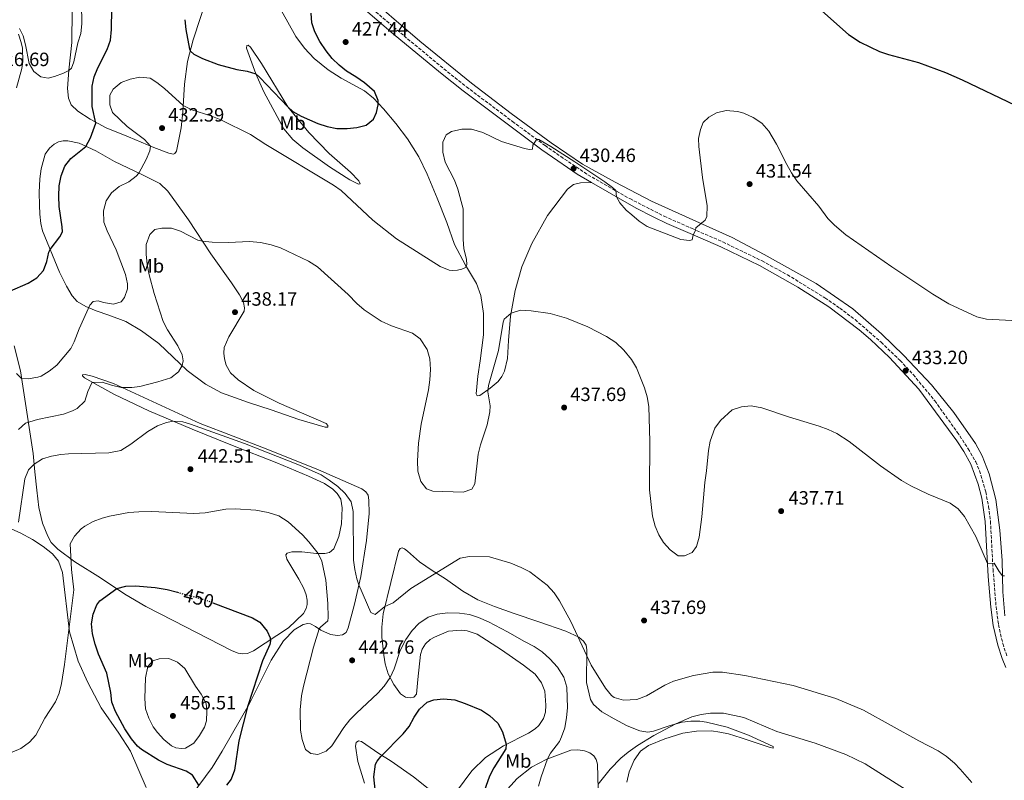
# Model space of a CAD drawing. Units: metres. Extents: x 587330 to 590794, y 4701221 to 4703577.
# Drawn here: x 587892 to 588404, y 4702774 to 4703170 of the extents above; entities that cross this region are included whole.
import ezdxf
from ezdxf.enums import TextEntityAlignment as Align

# ---------------------------------------------------------------- set-up
doc = ezdxf.new("R2010")
doc.units = ezdxf.units.M
doc.header["$MEASUREMENT"] = 0
doc.linetypes.add('DGN Style 3', pattern=[2.435891, 1.739922, -0.695969])
doc.linetypes.add('DGN Style 5', pattern=[1.217945, 0.521977, -0.695969])
for name, color, linetype, lineweight in [('Camino', 7, 'DGN Style 3', 0), ('Cota de curva de nivel directora', 7, 'Continuous', 0), ('Cota de punto acotado terreno', 7, 'Continuous', 0), ('Curva de nivel directora', 30, 'Continuous', 30), ('Curva de nivel directora no vista', 30, 'DGN Style 5', 30), ('Curva de nivel intermedia', 30, 'Continuous', 0), ('Etiqueta de uso rústico', 92, 'Continuous', 0), ('Línea de cambio de uso (parcela vista)', 92, 'Continuous', 0), ('Margen derecho', 7, 'Continuous', 0), ('Punto acotado terreno (símbolo)', 7, 'Continuous', 0)]:
    doc.layers.add(name, color=color, linetype=linetype, lineweight=lineweight)
doc.styles.add('Style-Arial', font='arial.ttf')

# ---------------------------------------------------------------- blocks, each defined once
blk = doc.blocks.new('5PATER')
at = {"layer": 'Punto acotado terreno (símbolo)', "linetype": 'Continuous', "lineweight": 0}
h = blk.add_hatch(color=51, dxfattribs=at)
edge = h.paths.add_edge_path()
edge.add_ellipse((0, 0), major_axis=(-0.11, -0.111), ratio=0.999422, start_angle=0, end_angle=360)

msp = doc.modelspace()

# ---------------------------------------------------------------- linework, layer by layer
at = {"layer": 'Camino', "color": 7, "linetype": 'DGN Style 3', "lineweight": 0}
msp.add_polyline3d([(588070.12, 4703179.99, 425.32), (588092.19, 4703161.17, 426.68), (588112.93, 4703144.04, 427.68), (588124.6, 4703134.75, 428.48), (588148.57, 4703116.71, 429.21), (588165.53, 4703104.21, 430.24), (588173.67, 4703098.48, 430.54), (588187.84, 4703088.97, 430.31), (588209.56, 4703076.61, 429.84), (588227.49, 4703067.4, 429.75), (588242.1, 4703061.02, 429.99), (588258, 4703054.08, 430.24), (588278.38, 4703044.22, 431.71), (588291.53, 4703037.04, 432.36), (588311.09, 4703025.04, 432.69), (588318.79, 4703019.73, 432.78), (588326.76, 4703013.7, 432.88), (588340.29, 4703001.98, 433.12), (588350.14, 4702992.47, 433.14), (588357, 4702985.2, 433.2), (588368.17, 4702971.5, 433.24), (588379.85, 4702955.28, 433.26), (588385.61, 4702946.61, 433.26), (588389.52, 4702939.78, 433.56), (588391.5, 4702935.18, 433.62), (588394.7, 4702924.24, 433.69), (588396.18, 4702916.51, 433.9), (588397.14, 4702909.07, 434.29), (588398.5, 4702884.11, 435.07), (588400.07, 4702864.62, 435.98), (588401.33, 4702855.21, 436.46), (588403.58, 4702845.32, 436.73), (588405.78, 4702838.53, 436.76)], dxfattribs=at)
at = {"layer": 'Curva de nivel directora', "color": 30, "linetype": 'Continuous', "lineweight": 30, "flags": 128}
for points, elevation in [([(587914.45, 4703061.97), (587912.93, 4703072.49), (587912.63, 4703077.9), (587912.77, 4703083.29), (587913.85, 4703088.39), (587915.81, 4703093.47), (587918.92, 4703097.38), (587926.77, 4703103.77), (587929.09, 4703108.18), (587931.98, 4703115.74), (587930, 4703124.51), (587929.95, 4703135.08), (587931.13, 4703139.97), (587933.03, 4703144.6), (587937.78, 4703154.08), (587939.48, 4703158.98), (587940, 4703164.47), (587940.2, 4703175.32)], 425), ([(588304.7, 4703178.32), (588323.26, 4703161.97), (588329.43, 4703157.86), (588339.38, 4703153.12), (588344.1, 4703151.45), (588359.7, 4703147.32), (588373.79, 4703142.17), (588382.49, 4703138.33), (588409.92, 4703125.1)], 425), ([(587978.24, 4703169.58), (587978.77, 4703164.41), (587980.7, 4703154.35), (587981.06, 4703153.27), (587982.93, 4703151.68), (587987.38, 4703149.36), (587995.57, 4703146.35), (588005.2, 4703143.7), (588010.61, 4703142.79), (588015.09, 4703141.37), (588017.25, 4703139.51), (588031.78, 4703124.23), (588034.37, 4703121.95), (588038.72, 4703119.47), (588047.33, 4703115.61), (588052.3, 4703114.07), (588057.21, 4703113.11), (588062.61, 4703113.03), (588067.62, 4703113.48), (588072.43, 4703114.84), (588076.33, 4703117.83), (588077.95, 4703121.4), (588078.79, 4703125.38), (588078.7, 4703127.58), (588076.81, 4703132.21), (588071.6, 4703136.71), (588067.2, 4703139.87), (588062.3, 4703142.82), (588058.38, 4703145.91), (588054.81, 4703149.44), (588051.63, 4703153.32), (588048.39, 4703158.32), (588045.84, 4703163.24), (588044.16, 4703167.95), (588043.96, 4703172.95)], 425), ([(587887.15, 4703028.54), (587896.72, 4703032.65), (587901.2, 4703035.52), (587904.77, 4703039.18), (587906.42, 4703043.91), (587907.55, 4703048.83), (587908.2, 4703050.16), (587913.22, 4703056.82), (587914.52, 4703059.36), (587914.45, 4703061.97)], 425), ([(587985.52, 4702771.71), (587982.19, 4702776.99), (587978.97, 4702778.99), (587968.99, 4702782.47), (587964.51, 4702784.7), (587955.63, 4702790.32), (587953.57, 4702792.05), (587950.39, 4702795.92), (587947.01, 4702801.1), (587942.17, 4702810.09), (587940.27, 4702814.88), (587939.7, 4702820), (587937.62, 4702830.01), (587933.29, 4702839.91), (587931.55, 4702845.14), (587930.21, 4702850.51), (587929.71, 4702855.65), (587930.46, 4702860.59), (587932.35, 4702865.55), (587933.99, 4702867.62), (587942.75, 4702873.91), (587947.49, 4702875.21), (587952.5, 4702875.36), (587962.81, 4702874.59), (587969.01, 4702873.5), (587974.33, 4702872.05)], 450), ([(587992.74, 4702866.61), (588013.4, 4702858.75), (588017.22, 4702856.48), (588021, 4702851.89), (588022.54, 4702848.35), (588022.67, 4702846.77), (588022.34, 4702844.85), (588018.54, 4702836.34), (588010.76, 4702812.48), (588006.34, 4702794.75), (588004.01, 4702779.55), (588002.26, 4702774.87), (587999.82, 4702771.86)], 450), ([(588078.34, 4702758.25), (588076.49, 4702776.18), (588077.42, 4702782.77), (588078.25, 4702784.32), (588080.18, 4702786.6), (588091.79, 4702798.38), (588094.93, 4702802.35), (588097.39, 4702807.18), (588100.24, 4702811.27), (588104.25, 4702814.91), (588107.7, 4702816.09), (588112.68, 4702816.6), (588118.65, 4702816.11), (588123.94, 4702814.26), (588132.53, 4702810.81), (588136.61, 4702807.92), (588140.96, 4702803.99), (588143.42, 4702799.55), (588145.33, 4702793.02), (588145.09, 4702790.66), (588138.81, 4702780.86), (588136.57, 4702776.38), (588131.88, 4702763.3)], 450)]:
    msp.add_lwpolyline(points, dxfattribs=dict(at, elevation=elevation))
at = {"layer": 'Curva de nivel directora no vista', "color": 30, "linetype": 'DGN Style 5', "lineweight": 30, "elevation": 450, "flags": 128}
msp.add_lwpolyline([(587974.33, 4702872.05), (587989, 4702868.04), (587992.74, 4702866.61)], dxfattribs=at)
at = {"layer": 'Curva de nivel intermedia', "color": 30, "linetype": 'Continuous', "lineweight": 0, "flags": 128}
for points, elevation in [([(587892.14, 4703165.04), (587894.2, 4703161.19), (587895.39, 4703156.6), (587897.24, 4703146.82), (587899.67, 4703142.69), (587903.37, 4703139.82), (587907.09, 4703139.24), (587910.5, 4703139.99), (587915.15, 4703141.8), (587917.83, 4703143.18), (587919.25, 4703144.46), (587920.47, 4703147.75), (587922.56, 4703157.61), (587924.08, 4703162.48), (587924.69, 4703167.44), (587924.51, 4703178.06)], 420), ([(587893.32, 4702983.12), (587896.78, 4702983.02), (587901.71, 4702983.74), (587903.46, 4702984.33), (587907.69, 4702986.88), (587911.59, 4702990.01), (587918.99, 4702998.63), (587920.69, 4703002.18), (587923.19, 4703008.88), (587928.84, 4703021.26), (587930.54, 4703023.18), (587933.2, 4703023.53), (587935.91, 4703022.67), (587941.03, 4703021.75), (587945.1, 4703022.88), (587946.75, 4703025.24), (587948.38, 4703029.65), (587948.41, 4703032.37), (587947.29, 4703037.24), (587942.45, 4703049.96), (587937.82, 4703059.78), (587936.05, 4703064.45), (587935.93, 4703070.21), (587937.34, 4703075.49), (587940.05, 4703079.69), (587944.09, 4703082.86), (587948.99, 4703085.28), (587952.95, 4703088.35), (587954.2, 4703089.9), (587958.02, 4703096.85), (587960.07, 4703101.51), (587960.32, 4703103.9), (587957.18, 4703107.29), (587948.23, 4703114.05), (587940.54, 4703121.38), (587939.12, 4703125.42), (587939.2, 4703130.37), (587940.95, 4703133.54), (587945.07, 4703137), (587949.77, 4703138.7), (587954.72, 4703139.66), (587960.1, 4703139.25), (587963.72, 4703137.01), (587967.64, 4703133.9), (587977.37, 4703124.95), (587981.8, 4703122.67), (587991.77, 4703119.54), (587996.92, 4703117.58), (588012.37, 4703110), (588020.3, 4703104.72), (588055.43, 4703083.64), (588059.55, 4703080.8), (588075.9, 4703065.36), (588088.22, 4703055.74), (588111.05, 4703041.25), (588115.69, 4703039.4), (588117.63, 4703039.29), (588120.01, 4703039.38), (588122.28, 4703039.96), (588124.19, 4703040.88), (588124.84, 4703042.24), (588124.66, 4703045.16), (588123.3, 4703050.47), (588122.97, 4703055.46), (588122.94, 4703071.37), (588120.2, 4703081.56), (588118.46, 4703086.25), (588113.56, 4703095.62), (588112.41, 4703100.8), (588112.38, 4703105.96), (588114.18, 4703109.82), (588116.84, 4703111.4), (588122.21, 4703112.76), (588127.23, 4703112.76), (588133.15, 4703110.95), (588142.86, 4703106.3), (588154.82, 4703102.59), (588157.46, 4703102.19), (588159.01, 4703102.32), (588159.21, 4703104.39), (588160.82, 4703106.91), (588161.47, 4703107.51), (588162.23, 4703107.38), (588168.61, 4703103.66), (588181.05, 4703095.64), (588196.58, 4703085.32), (588200.56, 4703082.31), (588202.28, 4703080.76), (588202.7, 4703077.59), (588204.4, 4703074.36), (588207.76, 4703070.64), (588210.59, 4703068.12), (588214.49, 4703064.88), (588218.63, 4703062.1), (588236.06, 4703055.44), (588240.63, 4703054.87), (588242.05, 4703055.16), (588242.57, 4703057.79), (588243.75, 4703060.09), (588243.93, 4703061.42), (588248.85, 4703065.41)], 430), ([(588248.85, 4703065.41), (588249.69, 4703067.35), (588249.79, 4703072.8), (588247.44, 4703087.62), (588245.58, 4703103.72), (588245.33, 4703107.92), (588246.39, 4703112.57), (588247.83, 4703116.22), (588250.61, 4703118.96), (588254.64, 4703121.1), (588259.77, 4703122.33), (588265.61, 4703121.91), (588268.91, 4703121.02), (588273.73, 4703118.75), (588278.26, 4703115.73), (588281.86, 4703111.71), (588285.86, 4703104.84), (588291.18, 4703094.29), (588293.68, 4703089.94), (588296.54, 4703085.84), (588307.96, 4703072.63), (588312.53, 4703066.34), (588316.03, 4703062.78), (588321.88, 4703057.72), (588345.78, 4703041.17), (588367.25, 4703026.92), (588375.52, 4703021.91), (588390.14, 4703015.11), (588395.03, 4703013.95), (588408.33, 4703013.29)], 430), ([(587891.75, 4702956.59), (587895.41, 4702959.96), (587901.65, 4702961.83), (587915.17, 4702964.57), (587919.85, 4702966.24), (587922.27, 4702967.54), (587926.2, 4702971.29), (587927.78, 4702976.32), (587929.79, 4702980.79), (587930.33, 4702981.07), (587935.19, 4702981.23), (587940.12, 4702979.57), (587945.1, 4702978.39), (587950.55, 4702978.43), (587954.81, 4702978.91), (587964.2, 4702981.35), (587971, 4702983.49), (587974.88, 4702986.54), (587976.86, 4702989.81), (587977.37, 4702992.36), (587976.87, 4702995.44), (587974.59, 4703000.03), (587969.12, 4703008.38), (587966.95, 4703012.81), (587962.17, 4703027.29), (587959.65, 4703036.97), (587958.62, 4703042.28), (587958.09, 4703047.65), (587958.16, 4703052.68), (587959.93, 4703057.99), (587962.59, 4703060.47), (587966.2, 4703061.21), (587971.28, 4703061.3), (587975.97, 4703059.74), (587984.99, 4703055.08), (587987.43, 4703054.51), (587992.41, 4703054.01), (588000.94, 4703053.75), (588011.84, 4703054.3), (588017.55, 4703053.73), (588023.17, 4703052.53), (588027.95, 4703051.06), (588042.45, 4703044.06), (588047.18, 4703041.12), (588063.14, 4703026.84), (588067.72, 4703022.15), (588071.47, 4703018.84), (588080.35, 4703012.86), (588085.6, 4703010.54), (588096.64, 4703006.68), (588100.63, 4703003.69), (588104.3, 4702998.21), (588105.62, 4702993.38), (588105.88, 4702987.75), (588105.63, 4702982.47), (588104.91, 4702977.22), (588101.18, 4702959.41), (588099.71, 4702949.51), (588099.22, 4702940.34), (588099.42, 4702934.92), (588100.91, 4702929.66), (588103.87, 4702925.72), (588107.11, 4702924.54), (588122.92, 4702924.03), (588127.5, 4702925.66), (588128.96, 4702928.38), (588130.71, 4702943.85), (588131.93, 4702948.7), (588135.38, 4702958.99), (588136.77, 4702965.78), (588137.02, 4702968.98), (588135.76, 4702976.11), (588136.17, 4702979.48), (588141.25, 4702997.65), (588143.75, 4703012.42), (588144.28, 4703014.03), (588147.89, 4703017.06), (588152.7, 4703018.55), (588158.27, 4703018.36), (588168.21, 4703016.94), (588176.61, 4703014.44), (588187.82, 4703010.02), (588197.4, 4703005.02), (588202.29, 4703001.86), (588206.55, 4702997.8)], 435), ([(588206.55, 4702997.8), (588210.49, 4702993), (588213.1, 4702988.73), (588217.22, 4702978.35), (588218.62, 4702973.52), (588219.44, 4702968.57), (588219.99, 4702950.44), (588219.82, 4702925.18), (588221.47, 4702911.64), (588222.8, 4702906.43), (588224.75, 4702901.83), (588227.19, 4702897.85), (588230.63, 4702894.07), (588234.67, 4702891.03), (588238.09, 4702891.04), (588242.1, 4702892.77), (588244.32, 4702895.86), (588245.65, 4702900.69), (588247.02, 4702911.19), (588248.63, 4702928.99), (588249.56, 4702935.12), (588250.53, 4702945.69), (588251.4, 4702950.59), (588253.74, 4702957.37), (588256.74, 4702961.36), (588262.91, 4702966.85), (588267.64, 4702968.48), (588272.64, 4702969), (588278.22, 4702967.84), (588292.13, 4702963.22), (588308.1, 4702958.39), (588312.79, 4702956.63), (588317.32, 4702954.46), (588323.75, 4702950.43), (588339.93, 4702937.65), (588350.88, 4702930.12), (588355.69, 4702927.42), (588364.77, 4702923.01), (588376.25, 4702918.36), (588380.29, 4702915.41), (588383.72, 4702911.46), (588389.56, 4702901.01), (588395.62, 4702886.98), (588399.1, 4702887.08), (588401.72, 4702882.74), (588403.44, 4702880.58), (588404.5, 4702880.5)], 435), ([(587890.72, 4702985.75), (587893.32, 4702983.12)], 430), ([(587891.78, 4702908.42), (587895.02, 4702931.04), (587896.93, 4702935.59), (587899.77, 4702938.63), (587904.14, 4702941.33), (587908.82, 4702942.77), (587913.75, 4702943.68), (587917.66, 4702944.01), (587938.65, 4702944.47), (587944.86, 4702945.66), (587950.17, 4702948.98), (587959, 4702955.54), (587964.04, 4702958.48), (587968.74, 4702960.32), (587972.17, 4702960.95), (587977.12, 4702960.53), (587981.06, 4702959.39), (588009.31, 4702949.29), (588037.8, 4702938.16), (588049.08, 4702933), (588053.3, 4702930.32), (588057.83, 4702926.91), (588061.64, 4702923.37), (588064.73, 4702919.09), (588065.67, 4702914.06), (588065.99, 4702888.79), (588066.58, 4702883.82), (588067.67, 4702878.94), (588068.7, 4702875.9), (588074.9, 4702861.56), (588077.15, 4702860.4), (588082.26, 4702864.56), (588086.51, 4702866.5), (588095.76, 4702874.01), (588121.33, 4702889.77), (588126.27, 4702890.57), (588136.71, 4702890.39), (588147.8, 4702887.21), (588153.17, 4702884.97), (588157.57, 4702882.59), (588166.64, 4702875.65), (588170.3, 4702871.72), (588173.08, 4702867.54), (588178.87, 4702856.8), (588189.54, 4702834.15), (588196.96, 4702822.15), (588200.08, 4702818.31), (588201.49, 4702817.31), (588206.38, 4702816.01), (588213.29, 4702816.38), (588218.35, 4702818.28), (588227.86, 4702823.72), (588232.37, 4702825.87), (588242.75, 4702828.84), (588252.77, 4702830.46), (588257.77, 4702830.48), (588269.43, 4702828.75), (588294.49, 4702823.56), (588316.79, 4702816.82), (588331.09, 4702810.84), (588359.89, 4702794.86), (588369.9, 4702789.63), (588374.1, 4702786.93), (588378.42, 4702783.25), (588381.47, 4702780.16)], 440), ([(587888.41, 4702788.87), (587892.98, 4702790.86), (587897.34, 4702794.08), (587900.66, 4702797.79), (587905.41, 4702806.62), (587910.92, 4702815.06), (587912.88, 4702819.63), (587914.01, 4702824.61), (587915.59, 4702834.48), (587920.41, 4702873.3), (587919.31, 4702883.91), (587918.63, 4702897.2), (587920.85, 4702901.23), (587924.23, 4702904.93), (587926.12, 4702906.31), (587930.61, 4702908.72), (587935.25, 4702910.53), (587939.1, 4702911.52), (587949.03, 4702913.52), (587954.36, 4702913.85), (587960.97, 4702914.02), (587982.82, 4702912.88), (587988.85, 4702913.36), (587999.45, 4702915.14), (588004.62, 4702915.44), (588015.09, 4702914.77), (588021.6, 4702913.5), (588027.01, 4702911.78), (588031.99, 4702908.6), (588039.41, 4702901.86), (588042.76, 4702898.21), (588047.47, 4702892.17), (588049.43, 4702888.12), (588051.44, 4702878.3), (588052.63, 4702866.2), (588052.69, 4702858.95), (588052.49, 4702857.26), (588048.67, 4702853.93), (588048.05, 4702853), (588045.06, 4702843.47), (588039.85, 4702823.18), (588038.86, 4702818.28), (588038.18, 4702810.88), (588038.41, 4702800.42), (588039.14, 4702795.47)], 445), ([(588039.14, 4702795.47), (588040.98, 4702790.37), (588043.74, 4702788.23), (588047.38, 4702787.72), (588051.75, 4702789.4), (588054.61, 4702792.3), (588060.92, 4702801.73), (588064, 4702805.66), (588067.47, 4702809.26), (588078.57, 4702819.55), (588081.92, 4702823.25), (588085.05, 4702827.69), (588087.11, 4702832.24), (588090.24, 4702841.77), (588093.09, 4702847.46), (588096.45, 4702852.08), (588099.87, 4702855.72), (588104.72, 4702859.06), (588109.45, 4702860.69), (588115, 4702861.41), (588121.01, 4702861.2), (588126.2, 4702860.41), (588130.95, 4702858.86), (588136.12, 4702856.7), (588145.99, 4702851.53), (588154.75, 4702846.36), (588159.8, 4702843.84), (588163.99, 4702841.11), (588167.94, 4702837.43), (588172, 4702833.05), (588175.35, 4702827.94), (588176.79, 4702822.68), (588177.13, 4702811.96), (588176.76, 4702806.99), (588175.75, 4702801.57), (588174.16, 4702796.83), (588172.97, 4702794.53), (588168.31, 4702788.49), (588166.86, 4702785.51), (588163.46, 4702776.03), (588162.2, 4702771.2)], 445), ([(587976.5, 4702790.8), (587973.44, 4702791.11), (587971.32, 4702792.19), (587967.36, 4702795.49), (587963.93, 4702799.14), (587961.7, 4702802.1), (587959.42, 4702806.55), (587957.76, 4702811.41), (587957.4, 4702816.77), (587957.79, 4702827.51), (587958.96, 4702833.53), (587961.48, 4702836.4), (587964.8, 4702837.52), (587969.8, 4702837.53), (587974.37, 4702835.63), (587978.16, 4702832.37), (587983.71, 4702823.18), (587986.64, 4702819.03), (587989.31, 4702814.28), (587989.62, 4702810.22), (587989.54, 4702805.22), (587988.46, 4702801.96), (587985.9, 4702797.59), (587982.88, 4702793.61), (587978.52, 4702790.99), (587976.5, 4702790.8)], 455), ([(588193.14, 4702772.24), (588199.35, 4702780.06), (588204.88, 4702785.8), (588208.72, 4702789), (588213.52, 4702792.38), (588222.09, 4702797.56), (588233.45, 4702803.61), (588241.8, 4702807.26), (588246.67, 4702808.55), (588251.62, 4702809.25), (588258.38, 4702809.26), (588268.94, 4702806.9), (588286.11, 4702799.68), (588306.03, 4702793.62), (588321.87, 4702787.75), (588331.98, 4702782.81), (588355.18, 4702768.19)], 445), ([(588381.47, 4702780.16), (588387.47, 4702773.22)], 440)]:
    msp.add_lwpolyline(points, dxfattribs=dict(at, elevation=elevation))
at = {"layer": 'Línea de cambio de uso (parcela vista)', "color": 92, "linetype": 'Continuous', "lineweight": 0}
for points in [[(588069.66, 4703184.94, 424.6), (588100.45, 4703158.39, 427.01), (588127.3, 4703136.68, 428.52), (588147.9, 4703120.84, 428.82), (588168.76, 4703105.55, 429.73), (588185.04, 4703094.48, 429.73), (588201.93, 4703085.13, 429.73), (588220.93, 4703075.33, 429.73), (588249.36, 4703062.39, 430.03), (588262.8, 4703056.36, 431.24), (588279.42, 4703047.58, 431.24), (588306.48, 4703032.48, 431.54), (588325.54, 4703019.36, 432.14), (588340.5, 4703006.39, 432.44), (588352.02, 4702995.08, 432.44), (588366.42, 4702979.9, 432.44), (588378.16, 4702965.47, 432.74), (588389.3, 4702949.39, 433.05), (588392.78, 4702942.85, 433.05), (588396.53, 4702933.52, 433.35), (588399.97, 4702920.22, 433.95), (588402.04, 4702904.26, 434.25), (588403.28, 4702888.6, 434.55), (588403.61, 4702872.33, 435.46), (588404.6, 4702859.8, 435.76)], [(587919.64, 4703174.62, 418.79), (587919.47, 4703157.78, 419.09), (587917.85, 4703143.4, 419.99), (587917.15, 4703133.9, 420.29), (587917.63, 4703128.76, 421.2), (587919.08, 4703125.41, 422.4), (587922.64, 4703122.11, 422.71), (587928.9, 4703117.96, 424.21), (587937.24, 4703113.37, 426.32), (587948.93, 4703108.7, 428.44), (587962.1, 4703103.14, 430.24), (587969.8, 4703100.22, 431.75), (587972.27, 4703099.74, 431.75), (587972.99, 4703100.01, 431.75), (587973.79, 4703101.3, 431.75), (587976.33, 4703113.31, 431.45), (587977.18, 4703121.72, 430.55), (587978.05, 4703136, 428.13), (587979.66, 4703147.79, 426.02), (587982.55, 4703159.08, 423.91), (587990.01, 4703181.91, 420.6)], [(588026.95, 4703177.02, 421.2), (588031.74, 4703168.27, 421.2), (588035.96, 4703160.93, 422.1), (588040.47, 4703154.79, 423.01), (588045.43, 4703149.49, 423.01), (588052.71, 4703143.55, 423.01), (588059.44, 4703139.15, 423.91), (588071.6, 4703132.55, 424.21), (588076.25, 4703128.79, 424.82), (588081.47, 4703123.29, 425.12), (588088, 4703115.63, 426.32), (588094.04, 4703107.65, 426.32), (588099.92, 4703098.4, 426.32), (588104.2, 4703089.38, 427.23), (588109.41, 4703076.82, 428.43), (588114.37, 4703064.22, 428.43), (588118.47, 4703052.73, 429.94), (588124.2, 4703041.95, 429.94), (588129.88, 4703032.41, 431.15), (588132.19, 4703026.18, 431.15), (588133.54, 4703016.9, 431.75), (588133.57, 4703005.89, 432.05), (588131.71, 4702992.31, 432.96), (588130.57, 4702984.31, 432.96), (588129.77, 4702975.1, 433.26), (588130.26, 4702974.03, 433.26), (588131.6, 4702974.2, 433.86), (588136.92, 4702978.08, 435.37), (588141.06, 4702981.59, 435.67), (588143.03, 4702984.24, 435.97), (588144.36, 4702986.91, 436.27), (588145.98, 4702993.54, 436.27), (588146.47, 4703002.85, 435.67), (588147.63, 4703015.56, 435.07), (588149.94, 4703028.84, 434.46), (588153.41, 4703041.2, 433.86), (588158.62, 4703053.31, 432.96), (588166.84, 4703067.83, 432.05), (588177.28, 4703081.56, 431.45), (588180.37, 4703083.89, 431.15), (588183.93, 4703084.88, 430.54), (588189.6, 4703085.05, 430.25)], [(587890.64, 4703134.22, 420.35), (587893.51, 4703144.17, 420.35), (587893.93, 4703147.88, 420.35), (587893.71, 4703154.74, 420.35), (587893.17, 4703157.69, 420.35), (587891.7, 4703162.14, 420.35)], [(588068.59, 4703084.03, 428.92), (588063.99, 4703086.36, 429.22), (588053.43, 4703093.09, 429.82), (588039.59, 4703102.91, 429.82), (588034.36, 4703107.3, 429.22), (588029.6, 4703112.95, 428.32), (588019.3, 4703132.09, 426.2), (588015.09, 4703141.37, 425), (588010.26, 4703154.77, 422.95), (588010.37, 4703156.12, 422.95), (588011.14, 4703156.34, 422.95), (588012.4, 4703155.25, 422.95), (588018.09, 4703146.79, 423.25), (588031.78, 4703124.23, 425), (588042.71, 4703110.99, 426.21), (588053.26, 4703100.11, 427.71), (588064.38, 4703090.41, 428.01), (588068.74, 4703085.84, 428.01), (588069.31, 4703084.27, 428.62), (588068.59, 4703084.03, 428.92)], [(588051.16, 4702957.79, 437.48), (588037.41, 4702961.86, 438.08), (588023.03, 4702966.92, 438.08), (588011.23, 4702970.58, 438.08), (587997.33, 4702975.65, 437.18), (587988.87, 4702980.09, 435.97), (587979.47, 4702987.34, 435.37), (587964.62, 4703001.39, 433.26), (587955.72, 4703007.9, 432.66), (587947.43, 4703012.68, 432.05), (587938.67, 4703015.97, 431.75), (587932.03, 4703018.29, 431.15), (587926.8, 4703020.61, 429.34), (587922.26, 4703023.05, 428.13), (587919.67, 4703026.01, 427.83), (587916.65, 4703031.04, 426.63), (587913.06, 4703038.36, 426.32), (587904.22, 4703059.84, 423.91), (587903.25, 4703063.65, 423.91), (587902.75, 4703068.52, 423.91), (587902.57, 4703073.2, 423.31), (587902.46, 4703079.7, 423.01), (587902.85, 4703086.96, 423.01), (587903.49, 4703092.08, 422.4), (587905.64, 4703099.78, 422.1), (587907.84, 4703102.9, 422.1), (587910.24, 4703104.96, 422.1), (587912.57, 4703106.17, 422.1), (587914.9, 4703106.6, 422.4), (587917.44, 4703106.6, 423.31), (587923.27, 4703105.36, 424.39), (587931.99, 4703101.39, 425.9), (587941.57, 4703095.88, 427.71), (587955.55, 4703089.26, 430.24), (587965.14, 4703084.45, 431.75), (587969.31, 4703080.45, 432.66), (587980.18, 4703065.54, 433.86), (587991.72, 4703047.99, 435.67), (588002.42, 4703032.78, 437.18), (588006.62, 4703026.61, 437.18), (588008.66, 4703022.55, 438.08), (588009.2, 4703019.84, 438.08), (588009.12, 4703018.03, 438.08), (588001.09, 4703004.83, 438.08), (587998.64, 4702999.15, 437.78), (587998.46, 4702996.24, 437.78), (587998.85, 4702993.32, 437.78), (587999.76, 4702989.97, 437.48), (588001.92, 4702986.07, 437.48), (588005.85, 4702982.4, 437.48), (588014.02, 4702976.95, 437.48), (588027.22, 4702970.36, 437.48), (588051.67, 4702959.74, 437.48), (588052.54, 4702958.75, 437.48), (588052.56, 4702957.84, 437.48), (588051.16, 4702957.79, 437.48)], [(587941.66, 4702974.83, 438.47), (587959.45, 4702966.33, 438.47), (587982.02, 4702956.79, 441.18), (588002.91, 4702948.26, 441.18), (588026.12, 4702939.38, 441.18), (588042.51, 4702932.44, 441.18), (588050.81, 4702928.54, 441.18), (588055.22, 4702925.63, 440.88), (588057.48, 4702923.29, 440.88), (588059.4, 4702920.42, 440.88), (588059.99, 4702915.97, 441.18), (588059.59, 4702907.63, 442.69), (588058.28, 4702901.02, 442.99), (588055.64, 4702894.55, 443.9), (588053.44, 4702892.7, 443.9), (588050.97, 4702892.12, 444.5), (588046.74, 4702892.18, 445.1), (588039.09, 4702893.11, 446.01), (588033.78, 4702893.12, 446.31), (588031.4, 4702892.43, 446.31), (588030.64, 4702891.49, 446.31), (588031.23, 4702889.16, 447.21), (588037.44, 4702878.8, 447.21), (588040.02, 4702873.98, 447.76), (588041.31, 4702870.61, 447.7), (588041.88, 4702867.86, 447.7), (588041.83, 4702865.73, 447.7), (588041.36, 4702863.63, 447.7), (588039.99, 4702860.92, 447.7), (588032.19, 4702853.57, 448.9), (588013.88, 4702841.62, 451.02), (588010.74, 4702840.25, 451.62), (588008.31, 4702840.08, 451.92), (588005.87, 4702840.42, 451.92), (588002.74, 4702841.64, 451.92), (587972.16, 4702857.31, 451.92), (587957.97, 4702864.68, 451.62), (587947.08, 4702871.08, 450.71), (587934.3, 4702879.46, 448.6), (587921.02, 4702887.76, 445.29), (587912.18, 4702894.45, 444.08), (587908.65, 4702897.96, 444.08), (587906.88, 4702901.17, 444.08), (587904.23, 4702907.96, 443.48), (587902.2, 4702916.09, 442.57), (587901.16, 4702925.08, 441.97), (587900.14, 4702934.65, 440.76), (587899.26, 4702944.07, 438.95), (587894.37, 4702976.8, 431.11), (587892.67, 4702987.06, 429.3), (587889.36, 4703000.09, 427.5)], [(588053.99, 4702850.01, 443.9), (588057.52, 4702849.5, 442.99), (588060.24, 4702849.83, 442.99), (588062.16, 4702851.13, 442.69), (588063.13, 4702853.48, 442.09), (588066.47, 4702865.84, 441.48), (588069.64, 4702880.14, 439.37), (588072.69, 4702898.99, 438.17), (588074.08, 4702912.93, 437.56), (588073.94, 4702919.81, 437.56), (588073.46, 4702922.42, 437.56), (588072.34, 4702924.29, 437.56), (588070.24, 4702925.81, 437.56), (588047.71, 4702935.71, 439.37), (588020.43, 4702946.64, 439.98), (587986.22, 4702959.79, 439.07), (587941.05, 4702980.44, 434.55), (587930.02, 4702984.32, 433.04), (587926.38, 4702985.22, 433.04), (587925.06, 4702985.07, 433.04), (587924.94, 4702984.5, 433.04), (587925.95, 4702983.42, 433.34), (587933.14, 4702979.56, 436.06), (587941.66, 4702974.83, 438.47)], [(587879.43, 4702908.58, 437.57), (587892.56, 4702902.87, 440.28), (587898.96, 4702899.4, 442.39), (587904.46, 4702895.82, 443.29), (587909.32, 4702892.02, 443.6), (587912.49, 4702888.19, 443.9), (587914.64, 4702882.37, 443.9), (587918.2, 4702851.47, 445.1), (587922.76, 4702836.16, 446.61), (587927.71, 4702825.08, 446.61), (587934.7, 4702812.01, 447.82), (587943.89, 4702798.83, 448.12), (587949.93, 4702789.45, 448.72), (587958.12, 4702770.6, 448.72)], [(588119.39, 4702768.56, 453.49), (588127.48, 4702779.21, 451.68), (588134.64, 4702786.17, 451.07), (588143.86, 4702792.29, 450.17), (588156.96, 4702798.81, 448.66), (588160.34, 4702801.04, 448.66), (588162.3, 4702802.78, 448.66), (588164.71, 4702806.35, 447.76), (588165.71, 4702809.76, 447.76), (588165.96, 4702813.42, 447.76), (588165.42, 4702820.63, 447.76), (588163.64, 4702824.98, 447.76), (588160.32, 4702829.41, 448.06), (588154.33, 4702834.15, 448.06), (588142.8, 4702842.16, 447.76), (588130.15, 4702850.26, 447.76), (588124.99, 4702852.07, 447.45), (588121.85, 4702852.35, 447.15), (588115.31, 4702851.75, 446.85), (588108, 4702848.77, 446.55), (588105.74, 4702847.52, 446.55), (588103.4, 4702845.25, 446.55), (588101.61, 4702842.47, 446.85), (588100.8, 4702839.61, 447.03), (588099.34, 4702826.71, 448.6), (588098.65, 4702819.01, 448.9), (588097.25, 4702817.56, 448.3), (588095.42, 4702817.14, 448), (588093, 4702817.56, 447.09), (588090.35, 4702819.31, 446.19), (588086.96, 4702824.04, 445.58), (588084.01, 4702829.69, 444.68), (588082.45, 4702834.77, 443.78), (588081.68, 4702839.29, 442.69), (588080.64, 4702848.65, 441.79), (588080.57, 4702853.96, 441.18), (588081.33, 4702860.81, 440.28), (588089.38, 4702893.33, 437.87), (588090.13, 4702894.72, 437.87), (588091.14, 4702895.05, 437.87), (588092.39, 4702894.52, 437.87), (588093.91, 4702893.31, 437.87)], [(588093.91, 4702893.31, 437.87), (588100.22, 4702887.87, 438.47), (588106.8, 4702883.29, 439.37), (588113.72, 4702878.93, 441.48), (588122.79, 4702872.63, 443.59), (588130.53, 4702868.18, 443.59), (588139.22, 4702864.7, 443.59), (588149.54, 4702861.02, 443.29), (588162.31, 4702856.73, 442.39), (588176.28, 4702851.86, 440.88), (588183.07, 4702848.61, 439.98), (588185.46, 4702846.63, 439.67), (588186.92, 4702844.61, 439.67), (588187.32, 4702842.11, 439.67), (588187.1, 4702825.19, 441.24), (588189.17, 4702816.34, 441.54), (588190.69, 4702813.67, 441.54), (588195.11, 4702809.81, 441.54), (588201.55, 4702806.19, 441.54), (588208.19, 4702802.6, 442.45), (588214.81, 4702799.99, 443.66), (588219.02, 4702799.34, 443.66), (588221.99, 4702799.83, 444.26), (588230.59, 4702802.85, 444.86), (588236.83, 4702804.51, 445.16), (588241.33, 4702804.98, 445.16), (588245.97, 4702804.98, 445.16), (588249.5, 4702804.44, 445.16), (588260.19, 4702801.93, 446.37), (588271.35, 4702797.77, 446.07), (588284.22, 4702791.8, 446.37), (588284.11, 4702791.04, 446.37), (588282.65, 4702791.3, 446.37), (588267.43, 4702796.38, 447.27), (588260.84, 4702798.47, 447.27), (588256.45, 4702799.41, 446.97), (588252.14, 4702799.98, 446.97), (588244.24, 4702799.92, 446.67), (588237.24, 4702798.74, 446.67), (588227.89, 4702795.79, 446.67), (588219.37, 4702792.32, 446.37), (588215.12, 4702789.38, 446.67), (588211.91, 4702784.71, 446.97), (588209.27, 4702778.73, 447.88), (588207.99, 4702773.32, 448.78)], [(587981.44, 4702766.21, 449.32), (587992.38, 4702780.95, 451.13), (587997.54, 4702789.43, 451.13), (588011.6, 4702813.95, 449.93), (588023.16, 4702836.81, 448.42), (588029.57, 4702846.74, 448.42), (588035.09, 4702852.53, 447.82), (588039.78, 4702855.36, 447.21), (588042.13, 4702855.76, 446.91), (588043.51, 4702855.58, 446.01), (588046.15, 4702854.28, 445.4), (588048.98, 4702852.38, 444.8), (588053.99, 4702850.01, 443.9)], [(588071.66, 4702772.74, 448.36), (588068.15, 4702784.13, 448.06), (588067.03, 4702792.09, 447.15), (588067.38, 4702794.01, 447.15), (588068.43, 4702794.84, 447.15), (588069.99, 4702794.47, 447.15), (588079.06, 4702788.26, 449.57), (588085.53, 4702784.22, 451.07), (588097.14, 4702776.13, 453.49), (588109.91, 4702765.88, 454.09)], [(588193.2, 4702769.81, 445.34), (588192.88, 4702782.61, 443.53), (588192.19, 4702785.06, 443.23), (588190.84, 4702787.03, 442.93), (588188.82, 4702788.52, 442.93), (588186.1, 4702789.54, 442.93), (588182.52, 4702790.23, 442.93), (588178.9, 4702789.93, 443.84), (588166.41, 4702785.34, 445.04), (588158.5, 4702781.11, 445.95), (588151.01, 4702775.26, 445.95), (588144.46, 4702767.95, 446.55)]]:
    msp.add_polyline3d(points, dxfattribs=at)
at = {"layer": 'Margen derecho', "color": 7, "linetype": 'Continuous', "lineweight": 0}
for points in [[(588068.58, 4703177.67, 425.34), (588086.59, 4703162.28, 426.48), (588111.19, 4703141.89, 427.68), (588122.92, 4703132.57, 428.48), (588149.92, 4703112.27, 429.34), (588163.92, 4703101.97, 430.24), (588172.09, 4703096.21, 430.54), (588182.16, 4703089.33, 430.4), (588189.6, 4703085.05, 430.25)], [(588189.6, 4703085.05, 430.25), (588212.88, 4703071.68, 429.79), (588221.75, 4703067.07, 429.79), (588228.94, 4703063.73, 429.77), (588242.15, 4703057.97, 429.99), (588256.9, 4703051.55, 430.24), (588277.1, 4703041.77, 431.71), (588296.95, 4703030.62, 432.51), (588313.12, 4703020.35, 432.74), (588328.9, 4703008.4, 432.93), (588334.76, 4703003.32, 433.11), (588344.63, 4702994.05, 433.11), (588359.85, 4702977.62, 433.23), (588379.63, 4702950.73, 433.26), (588383.26, 4702945.17, 433.26), (588387.01, 4702938.61, 433.56), (588390.82, 4702928.28, 433.68), (588392.58, 4702920.91, 433.71), (588394.4, 4702908.78, 434.29), (588395.99, 4702880.3, 435.22), (588397.33, 4702864.32, 435.98), (588398.61, 4702854.72, 436.46), (588400.92, 4702844.58, 436.73), (588403.2, 4702837.56, 436.76), (588405.17, 4702832.97, 436.91)]]:
    msp.add_polyline3d(points, dxfattribs=at)

# ---------------------------------------------------------------- block references
at = {"layer": 'Punto acotado terreno (símbolo)', "color": 7, "linetype": 'Continuous', "lineweight": 0, "xscale": 10, "yscale": 10, "zscale": 10}
for p in [(588061.83, 4703157.98, 427.44), (587966.35, 4703113.25, 432.39), (588180.38, 4703092.24, 430.46), (588271.91, 4703084.15, 431.54), (588004.28, 4703017.58, 438.17), (588353.05, 4702987.19, 433.2), (588175.44, 4702968.02, 437.69), (587981.12, 4702936, 442.51), (588288.31, 4702914.2, 437.71), (588217.01, 4702857.36, 437.69), (588065.2, 4702836.66, 442.75), (587972, 4702807.77, 456.5)]:
    msp.add_blockref('5PATER', p, dxfattribs=at)

# ---------------------------------------------------------------- texts
at = {"layer": 'Cota de curva de nivel directora', "color": 7, "linetype": 'Continuous', "lineweight": 0, "style": 'Style-Arial'}
msp.add_text('450', height=7, rotation=344.7163, dxfattribs=at).set_placement((587985.42, 4702869.02, 450), align=Align.MIDDLE_CENTER)
at = {"layer": 'Cota de punto acotado terreno', "color": 7, "linetype": 'Continuous', "lineweight": 0, "style": 'Style-Arial'}
for s, p in [('427.44', (588065.04, 4703161.36, 427.44)), ('426.69', (587878.66, 4703145.46, 426.69)), ('432.39', (587969.56, 4703116.64, 432.39)), ('430.46', (588183.58, 4703095.63, 430.46)), ('431.54', (588275.12, 4703087.53, 431.54)), ('438.17', (588007.55, 4703020.96, 438.17)), ('433.20', (588356.25, 4702990.57, 433.2)), ('437.69', (588178.65, 4702971.4, 437.69)), ('442.51', (587984.92, 4702939.39, 442.51)), ('437.71', (588292.11, 4702917.59, 437.71)), ('437.69', (588220.22, 4702860.74, 437.69)), ('442.76', (588068.41, 4702840.04, 442.75)), ('456.51', (587975.8, 4702811.15, 456.5))]:
    msp.add_text(s, height=7, dxfattribs=at).set_placement(p)
at = {"layer": 'Etiqueta de uso rústico', "color": 92, "linetype": 'Continuous', "lineweight": 0, "style": 'Style-Arial'}
for p in [(588034.24, 4703115.83, 426.95), (587960.61, 4703041.64, 435.01), (587955.29, 4702836.48, 453.77), (588151.59, 4702784.36, 447.93)]:
    msp.add_text('Mb', height=7, dxfattribs=at).set_placement(p, align=Align.MIDDLE_CENTER)

doc.saveas('drawing.dxf')
